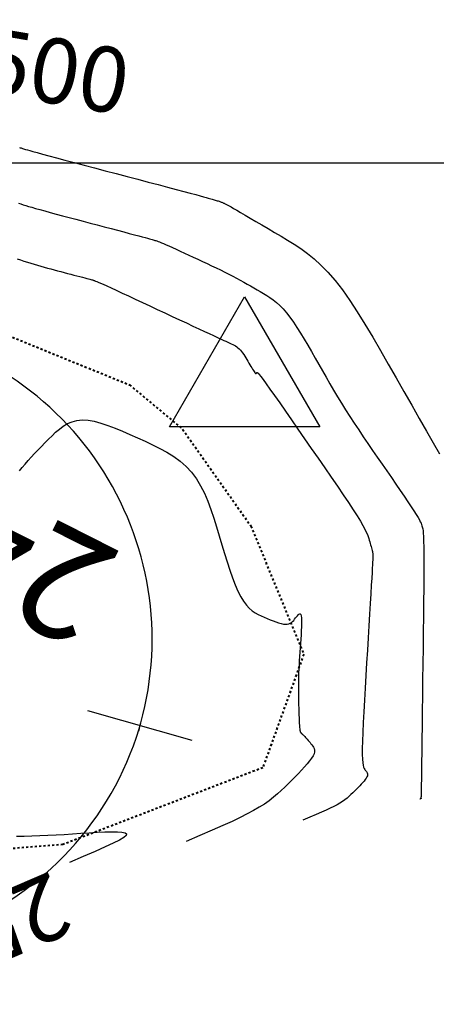
# Model space of a CAD drawing. Units: metres. Extents: x 838673 to 841308, y 9136088 to 9137186.
# Drawn here: x 840015 to 840034, y 9136161 to 9136207 of the extents above; entities that cross this region are included whole.
import ezdxf

# ---------------------------------------------------------------- set-up
doc = ezdxf.new("R2010")
doc.units = ezdxf.units.M
doc.linetypes.add('DASHEDX2', pattern=[1.5, 1, -0.5])
for name, color, linetype in [('_cotas', 44, 'Continuous'), ('CNIVEL_M', 44, 'Continuous'), ('CNIVEL_S', 46, 'Continuous'), ('EJE_ESTACA', 7, 'Continuous'), ('EJE_LINEA', 5, 'Continuous'), ('Malla Coordenadas.lsp', 252, 'Continuous'), ('new eje', 5, 'Continuous'), ('new eje texto', 3, 'Continuous'), ('TriPI', 1, 'Continuous')]:
    doc.layers.add(name, color=color, linetype=linetype)
doc.layers.add('CARRETERAEXISTENTE', color=2, linetype='DASHEDX2', lineweight=40)
doc.styles.get("Standard").update_dxf_attribs({"font": 'simplex.shx'})

# ---------------------------------------------------------------- blocks, each defined once
blk = doc.blocks.new('TRIPI')
at = {"layer": 'TriPI'}
for p, q in [((-1.731, -1.001), (-0.001, 2)), ((-0.001, 2), (1.733, -0.999)), ((1.733, -0.999), (-1.731, -1.001))]:
    blk.add_line(p, q, dxfattribs=at)

msp = doc.modelspace()

# ---------------------------------------------------------------- linework, layer by layer
at = {"layer": 'CARRETERAEXISTENTE', "linetype": 'DASHEDX2', "ltscale": 0.05}
for p, q in [((840013.164, 9136192.656), (840020.235, 9136189.778)), ((840020.235, 9136189.778), (840022.685, 9136187.729)), ((840022.685, 9136187.729), (840025.837, 9136183.254)), ((840025.837, 9136183.254), (840028.271, 9136177.348)), ((840028.271, 9136177.348), (840026.382, 9136172.114)), ((840026.382, 9136172.114), (840017.159, 9136168.569)), ((840017.159, 9136168.569), (840008.685, 9136167.893))]:
    msp.add_line(p, q, dxfattribs=at)
at = {"layer": 'CNIVEL_M'}
msp.add_lwpolyline([(840015.02, 9136168.957), (840015.371, 9136168.96), (840015.731, 9136168.968), (840016.097, 9136168.981), (840016.469, 9136168.998), (840016.846, 9136169.018), (840017.226, 9136169.04), (840017.608, 9136169.064), (840017.991, 9136169.089), (840018.372, 9136169.114), (840018.743, 9136169.136), (840019.09, 9136169.152), (840019.404, 9136169.161), (840019.673, 9136169.159), (840019.886, 9136169.144), (840020.031, 9136169.112), (840020.098, 9136169.062), (840020.076, 9136168.991), (840019.966, 9136168.897), (840019.766, 9136168.778), (840019.479, 9136168.632), (840019.105, 9136168.457), (840018.644, 9136168.251), (840018.098, 9136168.013), (840017.467, 9136167.74)], dxfattribs=at)
at = {"layer": 'CNIVEL_S'}
for points in [[(840015.154, 9136200.73), (840015.193, 9136200.718), (840015.23, 9136200.706), (840015.267, 9136200.694), (840015.303, 9136200.683), (840015.34, 9136200.671), (840015.384, 9136200.657), (840015.444, 9136200.639), (840015.525, 9136200.616), (840015.635, 9136200.585), (840015.781, 9136200.545), (840015.972, 9136200.493), (840016.214, 9136200.428), (840016.511, 9136200.349), (840016.86, 9136200.256), (840017.253, 9136200.152), (840017.682, 9136200.038), (840018.14, 9136199.917), (840018.62, 9136199.79), (840019.115, 9136199.659), (840019.617, 9136199.527), (840020.119, 9136199.394), (840020.614, 9136199.263), (840021.095, 9136199.136), (840021.555, 9136199.015), (840021.986, 9136198.9), (840022.382, 9136198.796), (840022.735, 9136198.702), (840023.039, 9136198.621), (840023.288, 9136198.554), (840023.488, 9136198.501), (840023.645, 9136198.458), (840023.766, 9136198.425), (840023.859, 9136198.399), (840023.931, 9136198.379), (840023.989, 9136198.362), (840024.04, 9136198.347), (840024.089, 9136198.333), (840024.138, 9136198.318), (840024.187, 9136198.304), (840024.234, 9136198.29), (840024.279, 9136198.276), (840024.322, 9136198.263), (840024.363, 9136198.249), (840024.401, 9136198.236), (840024.436, 9136198.224), (840024.468, 9136198.212), (840024.498, 9136198.2), (840024.525, 9136198.189), (840024.551, 9136198.178), (840024.576, 9136198.167), (840024.599, 9136198.156), (840024.623, 9136198.145), (840024.647, 9136198.134), (840024.675, 9136198.12), (840024.712, 9136198.101), (840024.763, 9136198.074), (840024.83, 9136198.036), (840024.92, 9136197.986), (840025.035, 9136197.92), (840025.181, 9136197.835), (840025.36, 9136197.73), (840025.57, 9136197.607), (840025.805, 9136197.469), (840026.063, 9136197.317), (840026.337, 9136197.155), (840026.625, 9136196.985), (840026.922, 9136196.81), (840027.223, 9136196.632), (840027.525, 9136196.452), (840027.827, 9136196.266), (840028.132, 9136196.065), (840028.44, 9136195.842), (840028.751, 9136195.591), (840029.067, 9136195.303), (840029.389, 9136194.973), (840029.717, 9136194.592), (840030.052, 9136194.157), (840030.395, 9136193.671), (840030.742, 9136193.142), (840031.095, 9136192.577), (840031.452, 9136191.983), (840031.811, 9136191.368), (840032.172, 9136190.738), (840032.534, 9136190.101), (840032.895, 9136189.465), (840033.252, 9136188.837), (840033.598, 9136188.228), (840033.93, 9136187.645), (840034.242, 9136187.098), (840034.529, 9136186.596)], [(840015.119, 9136198.155), (840015.219, 9136198.123), (840015.327, 9136198.089), (840015.446, 9136198.053), (840015.579, 9136198.013), (840015.73, 9136197.969), (840015.904, 9136197.92), (840016.102, 9136197.864), (840016.328, 9136197.802), (840016.58, 9136197.734), (840016.853, 9136197.66), (840017.144, 9136197.583), (840017.45, 9136197.501), (840017.766, 9136197.417), (840018.09, 9136197.332), (840018.418, 9136197.245), (840018.745, 9136197.159), (840019.068, 9136197.073), (840019.382, 9136196.99), (840019.682, 9136196.911), (840019.965, 9136196.836), (840020.225, 9136196.767), (840020.458, 9136196.705), (840020.659, 9136196.652), (840020.826, 9136196.607), (840020.962, 9136196.57), (840021.071, 9136196.541), (840021.157, 9136196.517), (840021.225, 9136196.498), (840021.28, 9136196.482), (840021.325, 9136196.469), (840021.367, 9136196.457), (840021.408, 9136196.445), (840021.451, 9136196.432), (840021.5, 9136196.416), (840021.557, 9136196.395), (840021.625, 9136196.37), (840021.706, 9136196.337), (840021.804, 9136196.297), (840021.92, 9136196.246), (840022.056, 9136196.186), (840022.212, 9136196.115), (840022.383, 9136196.037), (840022.568, 9136195.952), (840022.764, 9136195.861), (840022.967, 9136195.767), (840023.176, 9136195.669), (840023.388, 9136195.571), (840023.6, 9136195.472), (840023.811, 9136195.373), (840024.02, 9136195.274), (840024.226, 9136195.176), (840024.428, 9136195.079), (840024.625, 9136194.983), (840024.816, 9136194.888), (840025, 9136194.794), (840025.176, 9136194.702), (840025.345, 9136194.61), (840025.508, 9136194.52), (840025.666, 9136194.431), (840025.82, 9136194.343), (840025.971, 9136194.255), (840026.12, 9136194.167), (840026.267, 9136194.08), (840026.415, 9136193.992), (840026.563, 9136193.901), (840026.712, 9136193.803), (840026.862, 9136193.696), (840027.013, 9136193.575), (840027.165, 9136193.439), (840027.32, 9136193.282), (840027.476, 9136193.103), (840027.635, 9136192.9), (840027.796, 9136192.673), (840027.959, 9136192.427), (840028.124, 9136192.164), (840028.29, 9136191.888), (840028.457, 9136191.603), (840028.624, 9136191.311), (840028.792, 9136191.016), (840028.96, 9136190.72), (840029.129, 9136190.424), (840029.299, 9136190.128), (840029.472, 9136189.83), (840029.648, 9136189.531), (840029.828, 9136189.231), (840030.012, 9136188.929), (840030.203, 9136188.624), (840030.399, 9136188.317), (840030.601, 9136188.008), (840030.807, 9136187.697), (840031.018, 9136187.385), (840031.231, 9136187.071), (840031.447, 9136186.756), (840031.665, 9136186.441), (840031.883, 9136186.125), (840032.101, 9136185.81), (840032.316, 9136185.5), (840032.524, 9136185.197), (840032.723, 9136184.908), (840032.909, 9136184.635), (840033.079, 9136184.383), (840033.229, 9136184.157), (840033.357, 9136183.96), (840033.461, 9136183.795), (840033.542, 9136183.66), (840033.604, 9136183.551), (840033.649, 9136183.462), (840033.682, 9136183.391), (840033.705, 9136183.332), (840033.722, 9136183.281), (840033.735, 9136183.235), (840033.748, 9136183.187), (840033.761, 9136183.129), (840033.773, 9136183.049), (840033.784, 9136182.936), (840033.793, 9136182.779), (840033.801, 9136182.567), (840033.806, 9136182.29), (840033.809, 9136181.937), (840033.81, 9136181.499), (840033.808, 9136180.985), (840033.804, 9136180.405), (840033.798, 9136179.771), (840033.791, 9136179.092), (840033.783, 9136178.381), (840033.774, 9136177.649), (840033.765, 9136176.905), (840033.756, 9136176.161), (840033.747, 9136175.429), (840033.738, 9136174.719), (840033.729, 9136174.044), (840033.721, 9136173.414), (840033.714, 9136172.842), (840033.708, 9136172.339), (840033.702, 9136171.915), (840033.698, 9136171.579), (840033.694, 9136171.323), (840033.691, 9136171.136), (840033.689, 9136171.006), (840033.687, 9136170.921), (840033.686, 9136170.871), (840033.685, 9136170.844), (840033.684, 9136170.828), (840033.683, 9136170.814), (840033.683, 9136170.8), (840033.682, 9136170.787), (840033.681, 9136170.775), (840033.68, 9136170.763), (840033.68, 9136170.752), (840033.68, 9136170.742), (840033.679, 9136170.734), (840033.679, 9136170.728), (840033.679, 9136170.723), (840033.68, 9136170.719), (840033.68, 9136170.716), (840033.681, 9136170.714), (840033.681, 9136170.713), (840033.682, 9136170.712), (840033.682, 9136170.711), (840033.683, 9136170.71), (840033.683, 9136170.71), (840033.684, 9136170.709), (840033.684, 9136170.708), (840033.685, 9136170.707), (840033.685, 9136170.706), (840033.684, 9136170.705), (840033.684, 9136170.704), (840033.683, 9136170.703), (840033.682, 9136170.701), (840033.681, 9136170.7), (840033.68, 9136170.698), (840033.678, 9136170.697), (840033.677, 9136170.695), (840033.675, 9136170.693), (840033.673, 9136170.692), (840033.671, 9136170.69), (840033.67, 9136170.688), (840033.668, 9136170.686), (840033.666, 9136170.685), (840033.664, 9136170.683), (840033.662, 9136170.681), (840033.659, 9136170.679), (840033.657, 9136170.678), (840033.654, 9136170.676), (840033.65, 9136170.674), (840033.647, 9136170.672), (840033.643, 9136170.67), (840033.638, 9136170.668), (840033.632, 9136170.666), (840033.626, 9136170.663), (840033.619, 9136170.66)], [(840015.054, 9136195.589), (840015.211, 9136195.539), (840015.367, 9136195.49), (840015.523, 9136195.441), (840015.679, 9136195.393), (840015.835, 9136195.346), (840015.99, 9136195.3), (840016.145, 9136195.255), (840016.299, 9136195.212), (840016.453, 9136195.169), (840016.606, 9136195.127), (840016.76, 9136195.086), (840016.913, 9136195.045), (840017.066, 9136195.004), (840017.219, 9136194.964), (840017.371, 9136194.923), (840017.521, 9136194.884), (840017.668, 9136194.845), (840017.808, 9136194.808), (840017.939, 9136194.773), (840018.06, 9136194.741), (840018.169, 9136194.712), (840018.263, 9136194.687), (840018.341, 9136194.666), (840018.404, 9136194.649), (840018.455, 9136194.636), (840018.495, 9136194.624), (840018.527, 9136194.616), (840018.552, 9136194.608), (840018.573, 9136194.602), (840018.593, 9136194.597), (840018.612, 9136194.591), (840018.637, 9136194.582), (840018.672, 9136194.569), (840018.723, 9136194.548), (840018.794, 9136194.518), (840018.89, 9136194.476), (840019.018, 9136194.418), (840019.181, 9136194.344), (840019.383, 9136194.251), (840019.621, 9136194.141), (840019.89, 9136194.016), (840020.185, 9136193.879), (840020.5, 9136193.733), (840020.831, 9136193.579), (840021.172, 9136193.42), (840021.517, 9136193.258), (840021.863, 9136193.097), (840022.205, 9136192.937), (840022.538, 9136192.782), (840022.857, 9136192.633), (840023.159, 9136192.493), (840023.439, 9136192.362), (840023.692, 9136192.245), (840023.914, 9136192.141), (840024.103, 9136192.054), (840024.26, 9136191.981), (840024.391, 9136191.921), (840024.5, 9136191.871), (840024.592, 9136191.83), (840024.67, 9136191.794), (840024.739, 9136191.763), (840024.804, 9136191.734), (840024.868, 9136191.705), (840024.931, 9136191.676), (840024.995, 9136191.644), (840025.057, 9136191.611), (840025.119, 9136191.574), (840025.179, 9136191.533), (840025.237, 9136191.487), (840025.294, 9136191.436), (840025.348, 9136191.379), (840025.401, 9136191.316), (840025.452, 9136191.248), (840025.502, 9136191.176), (840025.551, 9136191.101), (840025.599, 9136191.024), (840025.646, 9136190.945), (840025.694, 9136190.865), (840025.741, 9136190.786), (840025.787, 9136190.707), (840025.832, 9136190.632), (840025.875, 9136190.561), (840025.915, 9136190.496), (840025.952, 9136190.438), (840025.985, 9136190.39), (840026.012, 9136190.351), (840026.035, 9136190.324), (840026.053, 9136190.306), (840026.066, 9136190.298), (840026.077, 9136190.297), (840026.084, 9136190.302), (840026.09, 9136190.311), (840026.094, 9136190.323), (840026.097, 9136190.337), (840026.101, 9136190.35), (840026.11, 9136190.355), (840026.129, 9136190.346), (840026.162, 9136190.315), (840026.214, 9136190.255), (840026.29, 9136190.159), (840026.396, 9136190.019), (840026.535, 9136189.828), (840026.712, 9136189.582), (840026.922, 9136189.284), (840027.161, 9136188.943), (840027.424, 9136188.566), (840027.706, 9136188.16), (840028.003, 9136187.732), (840028.31, 9136187.289), (840028.621, 9136186.839), (840028.933, 9136186.389), (840029.24, 9136185.944), (840029.538, 9136185.512), (840029.822, 9136185.097), (840030.088, 9136184.705), (840030.332, 9136184.343), (840030.548, 9136184.016), (840030.732, 9136183.729), (840030.882, 9136183.488), (840031, 9136183.287), (840031.09, 9136183.122), (840031.158, 9136182.986), (840031.208, 9136182.873), (840031.244, 9136182.778), (840031.271, 9136182.695), (840031.294, 9136182.617), (840031.316, 9136182.541), (840031.337, 9136182.466), (840031.358, 9136182.392), (840031.377, 9136182.321), (840031.395, 9136182.254), (840031.412, 9136182.192), (840031.426, 9136182.135), (840031.438, 9136182.085), (840031.447, 9136182.042), (840031.453, 9136182.006), (840031.457, 9136181.975), (840031.46, 9136181.949), (840031.461, 9136181.927), (840031.461, 9136181.907), (840031.46, 9136181.89), (840031.459, 9136181.873), (840031.458, 9136181.857), (840031.457, 9136181.84), (840031.456, 9136181.824), (840031.455, 9136181.809), (840031.454, 9136181.794), (840031.453, 9136181.78), (840031.452, 9136181.767), (840031.452, 9136181.755), (840031.451, 9136181.744), (840031.451, 9136181.734), (840031.451, 9136181.725), (840031.451, 9136181.717), (840031.451, 9136181.709), (840031.451, 9136181.702), (840031.451, 9136181.695), (840031.451, 9136181.689), (840031.451, 9136181.681), (840031.451, 9136181.663), (840031.449, 9136181.628), (840031.446, 9136181.566), (840031.441, 9136181.467), (840031.432, 9136181.323), (840031.421, 9136181.125), (840031.405, 9136180.863), (840031.386, 9136180.532), (840031.362, 9136180.138), (840031.335, 9136179.689), (840031.306, 9136179.195), (840031.274, 9136178.665), (840031.241, 9136178.107), (840031.206, 9136177.532), (840031.171, 9136176.947), (840031.136, 9136176.363), (840031.102, 9136175.787), (840031.07, 9136175.228), (840031.041, 9136174.696), (840031.015, 9136174.198), (840030.995, 9136173.743), (840030.981, 9136173.34), (840030.973, 9136172.998), (840030.973, 9136172.723), (840030.98, 9136172.508), (840030.992, 9136172.345), (840031.01, 9136172.225), (840031.031, 9136172.14), (840031.056, 9136172.081), (840031.082, 9136172.039), (840031.109, 9136172.006), (840031.137, 9136171.974), (840031.162, 9136171.942), (840031.184, 9136171.908), (840031.202, 9136171.872), (840031.212, 9136171.832), (840031.214, 9136171.789), (840031.207, 9136171.742), (840031.187, 9136171.689), (840031.155, 9136171.63), (840031.111, 9136171.566), (840031.057, 9136171.498), (840030.994, 9136171.425), (840030.925, 9136171.35), (840030.851, 9136171.272), (840030.774, 9136171.193), (840030.694, 9136171.114), (840030.615, 9136171.034), (840030.534, 9136170.954), (840030.45, 9136170.874), (840030.362, 9136170.795), (840030.268, 9136170.716), (840030.167, 9136170.637), (840030.057, 9136170.559), (840029.937, 9136170.482), (840029.806, 9136170.405), (840029.659, 9136170.327), (840029.492, 9136170.244), (840029.303, 9136170.155), (840029.086, 9136170.057), (840028.839, 9136169.948), (840028.556, 9136169.826), (840028.235, 9136169.687)], [(840015.164, 9136185.813), (840015.286, 9136185.968), (840015.417, 9136186.125), (840015.556, 9136186.285), (840015.702, 9136186.446), (840015.853, 9136186.608), (840016.01, 9136186.772), (840016.17, 9136186.937), (840016.332, 9136187.102), (840016.495, 9136187.267), (840016.66, 9136187.432), (840016.827, 9136187.591), (840017, 9136187.741), (840017.181, 9136187.875), (840017.374, 9136187.989), (840017.582, 9136188.078), (840017.807, 9136188.137), (840018.053, 9136188.161), (840018.321, 9136188.146), (840018.609, 9136188.096), (840018.914, 9136188.016), (840019.235, 9136187.91), (840019.566, 9136187.784), (840019.907, 9136187.644), (840020.253, 9136187.493), (840020.602, 9136187.337), (840020.952, 9136187.18), (840021.297, 9136187.018), (840021.636, 9136186.849), (840021.963, 9136186.668), (840022.277, 9136186.471), (840022.572, 9136186.255), (840022.846, 9136186.015), (840023.095, 9136185.747), (840023.317, 9136185.449), (840023.514, 9136185.124), (840023.689, 9136184.774), (840023.847, 9136184.405), (840023.99, 9136184.021), (840024.122, 9136183.624), (840024.248, 9136183.22), (840024.37, 9136182.811), (840024.491, 9136182.403), (840024.612, 9136182), (840024.734, 9136181.609), (840024.857, 9136181.233), (840024.981, 9136180.88), (840025.107, 9136180.553), (840025.233, 9136180.26), (840025.362, 9136180.004), (840025.493, 9136179.791), (840025.626, 9136179.615), (840025.761, 9136179.472), (840025.896, 9136179.357), (840026.033, 9136179.263), (840026.171, 9136179.186), (840026.309, 9136179.119), (840026.448, 9136179.058), (840026.586, 9136178.999), (840026.723, 9136178.941), (840026.857, 9136178.886), (840026.986, 9136178.837), (840027.11, 9136178.796), (840027.225, 9136178.763), (840027.332, 9136178.741), (840027.428, 9136178.732), (840027.513, 9136178.737), (840027.587, 9136178.754), (840027.652, 9136178.782), (840027.709, 9136178.819), (840027.76, 9136178.864), (840027.807, 9136178.913), (840027.851, 9136178.967), (840027.893, 9136179.022), (840027.935, 9136179.077), (840027.976, 9136179.128), (840028.016, 9136179.171), (840028.052, 9136179.201), (840028.086, 9136179.216), (840028.114, 9136179.21), (840028.138, 9136179.181), (840028.155, 9136179.123), (840028.166, 9136179.034), (840028.17, 9136178.917), (840028.17, 9136178.777), (840028.165, 9136178.615), (840028.156, 9136178.438), (840028.145, 9136178.249), (840028.132, 9136178.052), (840028.118, 9136177.85), (840028.104, 9136177.648), (840028.09, 9136177.447), (840028.077, 9136177.248), (840028.065, 9136177.05), (840028.053, 9136176.856), (840028.044, 9136176.666), (840028.035, 9136176.48), (840028.029, 9136176.299), (840028.025, 9136176.124), (840028.023, 9136175.955), (840028.023, 9136175.79), (840028.024, 9136175.629), (840028.027, 9136175.471), (840028.03, 9136175.315), (840028.033, 9136175.161), (840028.037, 9136175.008), (840028.041, 9136174.855), (840028.045, 9136174.704), (840028.05, 9136174.558), (840028.054, 9136174.419), (840028.059, 9136174.288), (840028.065, 9136174.169), (840028.071, 9136174.064), (840028.078, 9136173.974), (840028.086, 9136173.902), (840028.094, 9136173.845), (840028.103, 9136173.802), (840028.113, 9136173.771), (840028.123, 9136173.748), (840028.133, 9136173.732), (840028.144, 9136173.721), (840028.155, 9136173.712), (840028.165, 9136173.703), (840028.177, 9136173.693), (840028.189, 9136173.682), (840028.203, 9136173.669), (840028.219, 9136173.654), (840028.238, 9136173.635), (840028.261, 9136173.611), (840028.287, 9136173.583), (840028.317, 9136173.55), (840028.351, 9136173.512), (840028.389, 9136173.47), (840028.429, 9136173.424), (840028.471, 9136173.376), (840028.515, 9136173.326), (840028.56, 9136173.274), (840028.606, 9136173.221), (840028.651, 9136173.168), (840028.693, 9136173.114), (840028.729, 9136173.056), (840028.755, 9136172.993), (840028.769, 9136172.924), (840028.766, 9136172.847), (840028.745, 9136172.759), (840028.702, 9136172.66), (840028.634, 9136172.548), (840028.544, 9136172.425), (840028.435, 9136172.292), (840028.31, 9136172.151), (840028.172, 9136172.003), (840028.025, 9136171.85), (840027.872, 9136171.693), (840027.716, 9136171.536), (840027.558, 9136171.377), (840027.398, 9136171.22), (840027.232, 9136171.062), (840027.057, 9136170.905), (840026.872, 9136170.749), (840026.672, 9136170.593), (840026.455, 9136170.439), (840026.218, 9136170.287), (840025.957, 9136170.134), (840025.667, 9136169.979), (840025.338, 9136169.816), (840024.963, 9136169.64), (840024.535, 9136169.446), (840024.045, 9136169.231), (840023.486, 9136168.988), (840022.851, 9136168.713)]]:
    msp.add_lwpolyline(points, dxfattribs=at)
at = {"layer": 'EJE_ESTACA'}
msp.add_line((840023.127, 9136173.374), (840018.318, 9136174.745), dxfattribs=at)
msp.add_line((840023.127, 9136173.374), (840018.318, 9136174.745), dxfattribs=at)
at = {"layer": 'EJE_LINEA'}
msp.add_line((840020.68, 9136173.91), (840020.646, 9136173.802), dxfattribs=at)
msp.add_line((840020.68, 9136173.91), (840020.646, 9136173.802), dxfattribs=at)
at = {"layer": 'Malla Coordenadas.lsp'}
msp.add_line((840318.08, 9136200), (839059.991, 9136200), dxfattribs=at)
at = {"layer": 'new eje'}
for centre, start, end in [((840006.778, 9136178.036), 343.0222, 81.3361), ((840006.778, 9136178.036), 343.0222, 81.3361), ((840006.811, 9136178.143), 240.4361, 343.0222), ((840006.811, 9136178.143), 240.4361, 343.0222)]:
    msp.add_arc(centre, 14.5, start, end, dxfattribs=at)

# ---------------------------------------------------------------- block references
at = {"layer": 'EJE_LINEA', "xscale": 2, "yscale": 2, "zscale": 2}
msp.add_blockref('TRIPI', (840025.544, 9136189.843), dxfattribs=at)
msp.add_blockref('TRIPI', (840025.544, 9136189.843), dxfattribs=at)

# ---------------------------------------------------------------- texts
at = {"layer": '_cotas'}
for s, rotation, p in [(' 2500', 350.4621, (840010.055, 9136203.877)), (' 2510', 203.336, (840017.467, 9136167.74))]:
    msp.add_text(s, height=3, rotation=rotation, dxfattribs=at).set_placement(p)
at = {"layer": 'new eje texto'}
msp.add_text('24+600', height=5, rotation=153.1142, dxfattribs=at).set_placement((840019.994, 9136181.987))
msp.add_text('24+600', height=5, rotation=153.1142, dxfattribs=at).set_placement((840019.994, 9136181.987))

doc.saveas('drawing.dxf')
